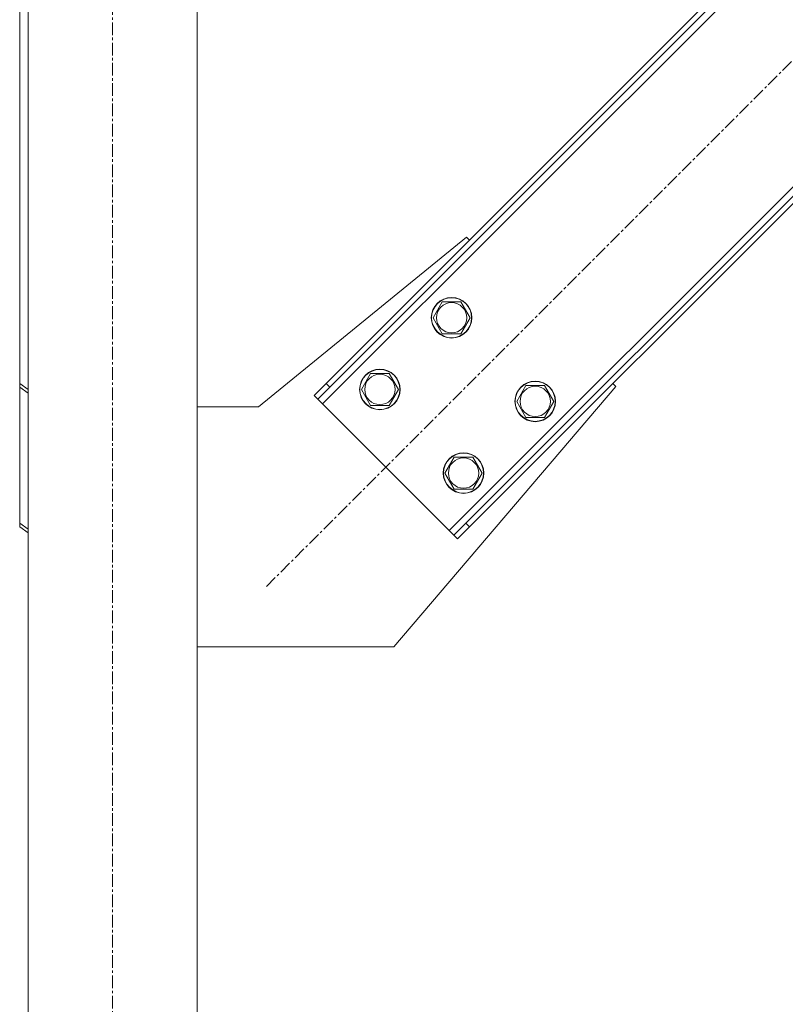
# Model space of a CAD drawing. Units: millimetres. Extents: x 0 to 21862, y -7 to 14850.
# Drawn here: x 2458 to 2911, y 8930 to 9513 of the extents above; entities that cross this region are included whole.
import ezdxf

# ---------------------------------------------------------------- set-up
doc = ezdxf.new("R2010")
doc.units = ezdxf.units.MM
doc.linetypes.add('K5LT_AXLED', pattern=[12, 7.5, -1.5, 1.5, -1.5])
doc.linetypes.add('K5LT_THIN', pattern=[0])
doc.layers.add('OSI', color=2, linetype='Continuous', true_color=0xffff00)
doc.layers.add('R', color=1, linetype='Continuous', true_color=0xff0000)

msp = doc.modelspace()

# ---------------------------------------------------------------- linework, layer by layer
at = {"layer": 'OSI', "color": 30, "linetype": 'K5LT_AXLED', "lineweight": 18, "true_color": 0xff8000}
for p, q in [((2512.92, 7367.68), (2512.92, 10067.68)), ((2603.87, 9177.32), (3304.58, 9878.03))]:
    msp.add_line(p, q, dxfattribs=at)
at = {"layer": 'R', "color": 7, "linetype": 'K5LT_THIN', "lineweight": 18}
for p, q in [((2462.92, 7477.68), (2462.92, 9957.68)), ((2562.92, 7477.68), (2562.92, 9957.68)), ((2457.92, 9297.53), (2457.92, 9842.68)), ((3196.39, 9844.8), (2637.1, 9285.51)), ((3184.37, 9842.68), (2639.22, 9297.53)), ((3186.49, 9840.55), (2641.34, 9295.41)), ((2712.05, 9210.55), (3271.34, 9769.84)), ((2721.95, 9214.8), (3267.1, 9759.94)), ((2724.07, 9212.68), (3269.22, 9757.82)), ((2722.31, 9384.15), (2599.22, 9283.68)), ((2724.07, 9382.38), (2722.31, 9384.15)), ((2702.5, 9336.42), (2707.98, 9345.92)), ((2707.98, 9345.92), (2718.95, 9345.92)), ((2718.95, 9345.92), (2724.44, 9336.42)), ((2707.98, 9326.92), (2702.5, 9336.42)), ((2724.44, 9336.42), (2721.69, 9331.67)), ((2721.69, 9331.67), (2718.95, 9326.92)), ((2718.95, 9326.92), (2707.98, 9326.92)), ((2660.07, 9293.99), (2665.56, 9303.49)), ((2665.56, 9303.49), (2676.53, 9303.49)), ((2676.53, 9303.49), (2682.01, 9293.99)), ((2457.92, 9297.53), (2457.92, 9295.41)), ((2457.92, 9297.53), (2462.92, 9293.99)), ((2457.92, 9295.41), (2457.92, 9214.8)), ((2462.92, 9291.87), (2457.92, 9295.41)), ((2632.15, 9290.46), (2639.22, 9297.53)), ((2641.34, 9295.41), (2634.27, 9288.34)), ((2639.22, 9297.53), (2641.34, 9295.41)), ((2665.56, 9284.49), (2660.07, 9293.99)), ((2679.22, 9141.68), (2810.69, 9295.76)), ((2682.01, 9293.99), (2679.27, 9289.24)), ((2752, 9286.92), (2757.48, 9296.42)), ((2757.48, 9296.42), (2768.45, 9296.42)), ((2768.45, 9296.42), (2773.93, 9286.92)), ((2810.69, 9295.76), (2808.93, 9297.53)), ((2632.15, 9290.46), (2634.27, 9288.34)), ((2634.27, 9288.34), (2637.1, 9285.51)), ((2679.27, 9289.24), (2676.53, 9284.49)), ((2599.22, 9283.68), (2562.92, 9283.68)), ((2637.1, 9285.51), (2712.05, 9210.55)), ((2676.53, 9284.49), (2665.56, 9284.49)), ((2757.48, 9277.42), (2752, 9286.92)), ((2771.19, 9282.17), (2768.45, 9277.42)), ((2773.93, 9286.92), (2771.19, 9282.17)), ((2768.45, 9277.42), (2757.48, 9277.42)), ((2709.57, 9244.5), (2715.05, 9254)), ((2715.05, 9254), (2726.02, 9254)), ((2726.02, 9254), (2731.51, 9244.5)), ((2715.05, 9235), (2709.57, 9244.5)), ((2731.51, 9244.5), (2728.77, 9239.75)), ((2728.77, 9239.75), (2726.02, 9235)), ((2726.02, 9235), (2715.05, 9235)), ((2457.92, 9214.8), (2462.92, 9211.26)), ((2457.92, 9212.68), (2457.92, 9214.8)), ((2462.92, 9209.14), (2457.92, 9212.68)), ((2714.88, 9207.73), (2721.95, 9214.8)), ((2724.07, 9212.68), (2717, 9205.6)), ((2724.07, 9212.68), (2721.95, 9214.8)), ((2712.05, 9210.55), (2714.88, 9207.73)), ((2717, 9205.6), (2714.88, 9207.73)), ((2562.92, 9141.68), (2679.22, 9141.68))]:
    msp.add_line(p, q, dxfattribs=at)
for centre, radius in [((2713.47, 9336.42), 12), ((2713.47, 9336.42), 11.83), ((2713.47, 9336.42), 8.97), ((2671.04, 9293.99), 12), ((2671.04, 9293.99), 11.83), ((2671.04, 9293.99), 8.97), ((2762.96, 9286.92), 12), ((2762.96, 9286.92), 11.83), ((2762.96, 9286.92), 8.97), ((2720.54, 9244.5), 12), ((2720.54, 9244.5), 11.83), ((2720.54, 9244.5), 8.97)]:
    msp.add_circle(centre, radius, dxfattribs=at)

doc.saveas('drawing.dxf')
